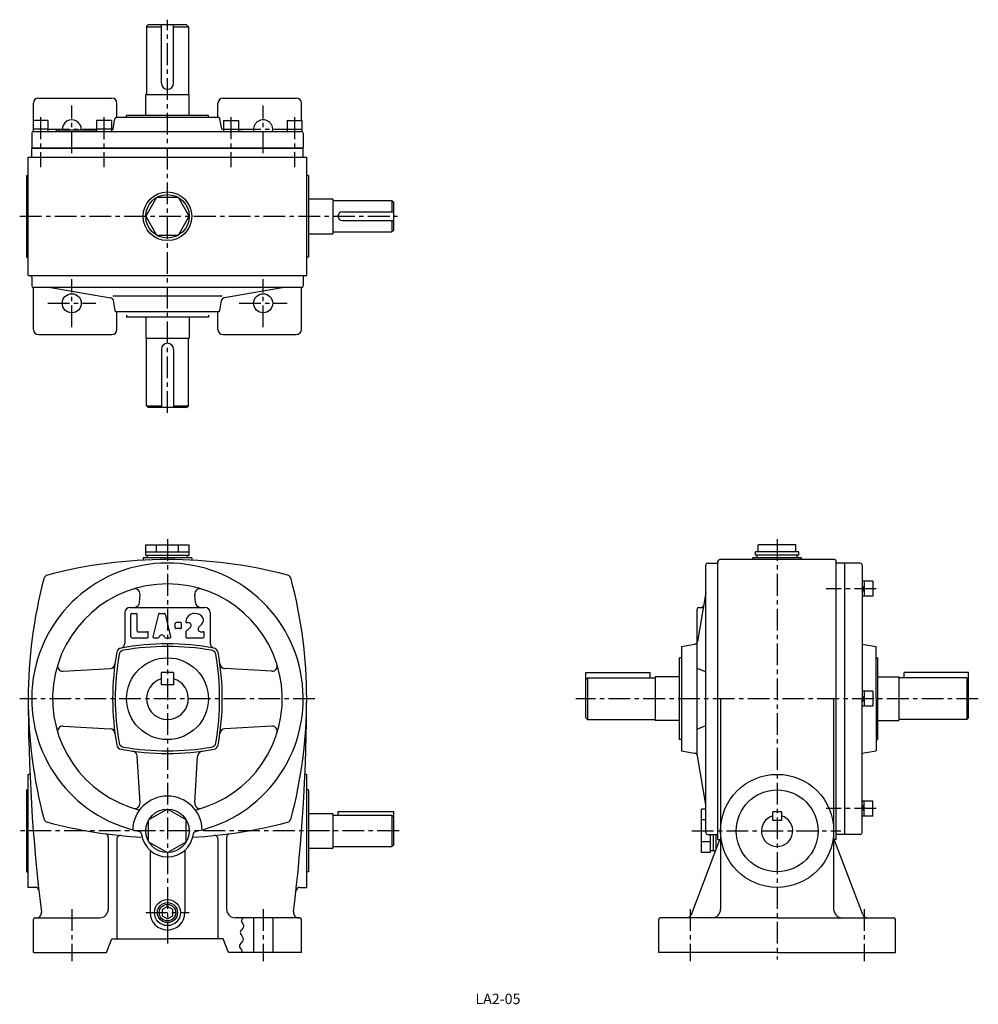
# Model space of a CAD drawing. Extents: x 137 to 688, y 13 to 579.
import ezdxf
from ezdxf.enums import TextEntityAlignment as Align

# ---------------------------------------------------------------- set-up
doc = ezdxf.new("R2010")
doc.units = 0
doc.header["$LTSCALE"] = 5
doc.header["$MEASUREMENT"] = 0
doc.linetypes.add('CENTER', pattern=[2, 1.25, -0.25, 0.25, -0.25])
for name, color, linetype in [('2', 4, 'CONTINUOUS'), ('4', 3, 'CONTINUOUS'), ('L-CENTER', 1, 'CENTER')]:
    doc.layers.add(name, color=color, linetype=linetype)
doc.styles.add('KANJI', font='TXT', dxfattribs={"bigfont": 'BIGFONT'})

msp = doc.modelspace()

# ---------------------------------------------------------------- linework, layer by layer
at = {"layer": '2'}
for p, q in [((620.75, 251.85), (622.05, 253.15)), ((620.75, 250.01), (622.05, 251.31)), ((620.75, 188.63), (622.05, 189.93)), ((620.75, 186.79), (622.05, 188.09)), ((620.75, 127.25), (622.05, 125.95)), ((620.75, 125.41), (622.05, 124.11)), ((221.62, 69.22), (218.5, 67.43)), ((224.73, 67.43), (221.62, 69.22)), ((218.5, 67.43), (218.5, 63.83)), ((218.5, 63.83), (221.62, 62.03)), ((221.62, 62.03), (224.73, 63.83)), ((224.73, 63.83), (224.73, 67.43))]:
    msp.add_line(p, q, dxfattribs=at)
msp.add_circle((221.62, 65.63), 4.75, dxfattribs=at)
at = {"layer": '4'}
for p, q in [((209.62, 574.96), (210.62, 575.96)), ((209.62, 574.96), (218.12, 574.96)), ((209.62, 574.96), (209.62, 535.96)), ((232.62, 575.96), (210.62, 575.96)), ((218.12, 542.46), (218.12, 575.96)), ((225.12, 542.46), (225.12, 575.96)), ((225.12, 574.96), (233.62, 574.96)), ((232.62, 575.96), (233.62, 574.96)), ((233.62, 574.96), (233.62, 535.96)), ((147.62, 533.96), (189.62, 533.96)), ((209.12, 535.96), (234.12, 535.96)), ((209.12, 523.86), (209.12, 535.96)), ((234.12, 523.86), (234.12, 535.96)), ((253.62, 533.96), (295.62, 533.96)), ((144.62, 521.06), (144.62, 530.96)), ((192.62, 522.86), (192.62, 530.96)), ((250.62, 522.86), (250.62, 530.96)), ((298.62, 521.06), (298.62, 530.96)), ((144.37, 521.06), (144.37, 514.76)), ((152.87, 521.06), (144.37, 521.06)), ((152.87, 521.06), (152.87, 514.76)), ((180.87, 521.06), (180.87, 514.76)), ((189.37, 521.06), (180.87, 521.06)), ((189.37, 521.06), (189.37, 514.76)), ((190.39, 516.26), (191.47, 522.04)), ((192.45, 522.86), (250.79, 522.86)), ((198.12, 522.86), (198.12, 523.86)), ((245.12, 523.86), (198.12, 523.86)), ((245.12, 522.86), (245.12, 523.86)), ((252.84, 516.26), (251.77, 522.04)), ((253.87, 521.06), (253.87, 514.76)), ((253.87, 521.06), (262.37, 521.06)), ((262.37, 521.06), (262.37, 514.76)), ((290.37, 521.06), (290.37, 514.76)), ((290.37, 521.06), (298.87, 521.06)), ((298.87, 521.06), (298.87, 514.76)), ((152.87, 516.06), (144.37, 516.06)), ((157.62, 515.76), (157.62, 514.76)), ((157.62, 515.76), (180.87, 515.76)), ((189.37, 516.06), (180.87, 516.06)), ((253.87, 515.7), (252.99, 515.77)), ((253.87, 516.06), (262.37, 516.06)), ((290.37, 516.06), (298.87, 516.06)), ((143.62, 513.76), (143.62, 505.26)), ((144.62, 514.76), (298.62, 514.76)), ((264.66, 514.76), (262.37, 514.96)), ((299.62, 513.76), (299.62, 505.26)), ((143.62, 505.26), (299.62, 505.26)), ((143.62, 499.96), (143.62, 504.96)), ((299.62, 504.96), (143.62, 504.96)), ((299.62, 499.96), (299.62, 504.96)), ((141.62, 431.96), (141.62, 499.96)), ((141.62, 499.96), (301.62, 499.96)), ((301.62, 431.96), (301.62, 499.96)), ((140.62, 489.46), (141.62, 489.46)), ((140.62, 489.46), (141.62, 489.46)), ((140.62, 489.46), (140.62, 442.46)), ((140.62, 489.46), (140.62, 442.46)), ((302.62, 489.46), (301.62, 489.46)), ((302.62, 489.46), (301.62, 489.46)), ((302.62, 489.46), (302.62, 442.46)), ((302.62, 475.96), (316.62, 475.96)), ((316.62, 475.96), (316.62, 455.96)), ((316.62, 474.96), (350.62, 474.96)), ((350.62, 474.96), (351.62, 473.96)), ((350.62, 474.96), (350.62, 468.46)), ((351.62, 457.96), (351.62, 473.96)), ((322.12, 468.46), (351.62, 468.46)), ((322.12, 463.46), (351.62, 463.46)), ((350.62, 463.46), (350.62, 456.96)), ((302.62, 455.96), (316.62, 455.96)), ((316.62, 456.96), (350.62, 456.96)), ((351.62, 457.96), (350.62, 456.96)), ((140.62, 442.46), (141.62, 442.46)), ((140.62, 442.46), (141.62, 442.46)), ((302.62, 442.46), (301.62, 442.46)), ((302.62, 442.46), (301.62, 442.46)), ((141.62, 431.96), (301.62, 431.96)), ((143.62, 430.96), (143.62, 425.96)), ((299.62, 430.96), (299.62, 425.96)), ((298.62, 424.96), (144.61, 424.96)), ((144.62, 400.96), (144.62, 424.96)), ((154.53, 424.96), (188.89, 419.15)), ((288.7, 424.96), (254.35, 419.15)), ((298.62, 400.96), (298.62, 424.96)), ((253.12, 419.96), (190.21, 419.96)), ((191.48, 411.8), (190.53, 417.51)), ((251.76, 411.8), (252.71, 417.51)), ((192.62, 400.96), (192.62, 410.96)), ((250.77, 410.96), (192.62, 410.96)), ((198.12, 409.06), (198.12, 408.06)), ((245.12, 408.06), (198.12, 408.06)), ((209.12, 408.06), (209.12, 395.96)), ((234.12, 408.06), (234.12, 395.96)), ((245.12, 409.06), (245.12, 408.06)), ((250.62, 400.96), (250.62, 410.96)), ((147.62, 397.96), (189.62, 397.96)), ((253.62, 397.96), (295.62, 397.96)), ((209.12, 395.96), (234.12, 395.96)), ((209.62, 356.96), (209.62, 395.96)), ((233.62, 356.96), (233.62, 395.96)), ((218.12, 389.46), (218.12, 355.96)), ((225.12, 389.46), (225.12, 355.96)), ((209.62, 356.96), (218.12, 356.96)), ((209.62, 356.96), (210.62, 355.96)), ((225.12, 356.96), (233.62, 356.96)), ((232.62, 355.96), (233.62, 356.96)), ((232.62, 355.96), (210.62, 355.96)), ((209.12, 271.13), (209.12, 277.13)), ((209.12, 277.13), (234.12, 277.13)), ((209.12, 273.13), (234.12, 273.13)), ((215.37, 273.13), (215.37, 277.13)), ((227.87, 273.13), (227.87, 277.13)), ((234.12, 271.13), (234.12, 277.13)), ((559.45, 271.13), (559.45, 273.13)), ((584.45, 273.13), (559.45, 273.13)), ((561.13, 273.13), (561.13, 277.13)), ((582.78, 277.13), (561.13, 277.13)), ((582.78, 273.13), (582.78, 277.13)), ((584.45, 271.13), (584.45, 273.13)), ((207.62, 269.63), (207.62, 268.27)), ((235.62, 269.63), (207.62, 269.63)), ((209.12, 271.13), (234.12, 271.13)), ((210.12, 269.63), (210.12, 271.13)), ((233.12, 269.63), (233.12, 271.13)), ((235.62, 269.63), (235.62, 268.27)), ((531.95, 266.63), (537.95, 266.63)), ((537.95, 107.63), (537.95, 267.63)), ((604.95, 268.63), (538.95, 268.63)), ((557.95, 268.63), (557.95, 269.63)), ((585.95, 269.63), (557.95, 269.63)), ((584.45, 271.13), (559.45, 271.13)), ((560.45, 269.63), (560.45, 271.13)), ((583.45, 269.63), (583.45, 271.13)), ((585.95, 268.63), (585.95, 269.63)), ((605.95, 107.63), (605.95, 267.63)), ((610.95, 266.63), (605.95, 266.63)), ((619.75, 266.63), (610.95, 266.63)), ((610.95, 110.63), (610.95, 266.63)), ((530.95, 111.63), (530.95, 265.63)), ((620.75, 265.63), (620.75, 188.63)), ((627.05, 256.1), (620.75, 256.1)), ((622.05, 256.1), (622.05, 247.6)), ((627.05, 256.1), (627.05, 247.6)), ((530.95, 249.71), (526.19, 221.53)), ((205.59, 243.95), (205.87, 248.6)), ((237.64, 243.95), (237.37, 248.6)), ((627.05, 247.6), (620.75, 247.6)), ((197.12, 238.13), (197.12, 220.63)), ((200.12, 241.13), (243.12, 241.13)), ((246.12, 238.13), (246.12, 220.63)), ((525.95, 221.82), (525.95, 240.13)), ((526.95, 241.13), (528.66, 241.13)), ((200.62, 224.13), (200.62, 237.13)), ((201.12, 237.63), (203.62, 237.63)), ((204.12, 227.63), (204.12, 237.13)), ((216.52, 237.25), (213.28, 224.26)), ((217.01, 237.63), (219.73, 237.63)), ((220.21, 237.25), (223.46, 224.25)), ((229.12, 232.38), (226.62, 232.38)), ((232.62, 232.38), (233.75, 232.38)), ((204.62, 227.13), (210.12, 227.13)), ((210.62, 224.13), (210.62, 226.63)), ((226.12, 229.38), (226.12, 231.88)), ((229.12, 228.88), (226.62, 228.88)), ((229.62, 229.38), (229.62, 231.88)), ((232.12, 226.92), (232.12, 224.13)), ((232.26, 227.28), (234.81, 229.82)), ((239.63, 229.69), (241.46, 231.52)), ((240.69, 227.13), (242.12, 227.13)), ((242.62, 224.13), (242.62, 226.63)), ((201.12, 223.63), (210.12, 223.63)), ((213.76, 223.63), (216.28, 223.63)), ((220.45, 223.63), (222.98, 223.63)), ((232.62, 223.63), (242.12, 223.63)), ((525.95, 156.39), (525.95, 221.82)), ((516.95, 218.63), (524.55, 219.89)), ((516.95, 218.63), (516.95, 158.63)), ((620.75, 219.98), (628.85, 218.63)), ((628.85, 188.63), (628.85, 218.63)), ((515.95, 165.13), (515.95, 212.13)), ((516.95, 212.13), (515.95, 212.13)), ((628.85, 212.13), (629.85, 212.13)), ((629.85, 165.13), (629.85, 212.13)), ((161.65, 204.38), (188.65, 205.98)), ((281.59, 204.38), (254.58, 205.98)), ((525.95, 206.13), (530.95, 204.13)), ((225.12, 203.63), (218.12, 203.63)), ((218.12, 196.63), (218.12, 203.63)), ((225.12, 203.63), (225.12, 196.63)), ((461.95, 177.63), (461.95, 203.63)), ((461.95, 203.63), (498.95, 203.63)), ((462.95, 200.63), (461.95, 199.63)), ((462.95, 200.63), (462.95, 176.63)), ((462.95, 200.63), (501.95, 200.63)), ((498.95, 200.63), (498.95, 203.63)), ((501.95, 201.13), (501.95, 176.13)), ((515.95, 201.13), (501.95, 201.13)), ((629.85, 201.13), (641.95, 201.13)), ((641.95, 201.13), (641.95, 176.13)), ((680.95, 200.63), (641.95, 200.63)), ((644.95, 200.63), (644.95, 203.63)), ((681.95, 203.63), (644.95, 203.63)), ((680.95, 200.63), (681.95, 199.63)), ((680.95, 200.63), (680.95, 176.63)), ((681.95, 177.63), (681.95, 203.63)), ((225.12, 196.63), (218.12, 196.63)), ((627.05, 192.88), (620.75, 192.88)), ((622.05, 192.88), (622.05, 184.38)), ((627.05, 192.88), (627.05, 184.38)), ((539.45, 188.63), (539.45, 67.63)), ((604.45, 188.63), (604.45, 67.63)), ((620.75, 111.63), (620.75, 188.63)), ((628.85, 188.63), (628.85, 158.63)), ((627.05, 184.38), (620.75, 184.38)), ((461.95, 177.63), (462.95, 176.63)), ((462.95, 176.63), (501.95, 176.63)), ((515.95, 176.13), (501.95, 176.13)), ((629.85, 176.13), (641.95, 176.13)), ((680.95, 176.63), (641.95, 176.63)), ((681.95, 177.63), (680.95, 176.63)), ((161.65, 172.88), (188.65, 171.28)), ((281.59, 172.88), (254.58, 171.28)), ((525.95, 171.13), (530.95, 173.13)), ((516.95, 165.13), (515.95, 165.13)), ((628.85, 165.13), (629.85, 165.13)), ((516.95, 158.63), (524.55, 157.36)), ((620.75, 157.28), (628.85, 158.63)), ((205.87, 128.66), (204.27, 155.67)), ((237.37, 128.66), (238.97, 155.67)), ((530.95, 127.55), (526.19, 155.72)), ((141.62, 145.13), (141.62, 145.13)), ((141.62, 80.13), (141.62, 145.13)), ((301.62, 145.13), (300.75, 145.13)), ((301.62, 80.13), (301.62, 145.13)), ((140.62, 136.13), (141.62, 136.13)), ((140.62, 136.13), (141.62, 136.13)), ((140.62, 136.13), (140.62, 89.13)), ((140.62, 136.13), (140.62, 89.13)), ((302.62, 136.13), (301.62, 136.13)), ((302.62, 136.13), (301.62, 136.13)), ((302.62, 136.13), (302.62, 89.13)), ((221.62, 125.13), (210.79, 118.88)), ((232.44, 118.88), (221.62, 125.13)), ((530.95, 125.13), (528.45, 125.13)), ((528.45, 100.13), (528.45, 125.13)), ((627.05, 129.66), (620.75, 129.66)), ((622.05, 121.16), (622.05, 129.66)), ((627.05, 121.16), (627.05, 129.66)), ((210.79, 106.38), (210.79, 118.88)), ((232.44, 106.38), (232.44, 118.88)), ((302.62, 122.63), (316.62, 122.63)), ((316.62, 122.63), (316.62, 102.63)), ((316.62, 121.63), (350.62, 121.63)), ((319.62, 123.63), (319.62, 121.63)), ((351.62, 123.63), (319.62, 123.63)), ((350.62, 121.63), (351.62, 120.63)), ((350.62, 121.63), (350.62, 103.63)), ((351.62, 104.63), (351.62, 123.63)), ((530.95, 118.88), (528.45, 118.88)), ((574.45, 123.63), (569.45, 123.63)), ((569.45, 118.63), (569.45, 123.63)), ((574.45, 123.63), (574.45, 118.63)), ((627.05, 121.16), (620.75, 121.16)), ((574.45, 118.63), (569.45, 118.63)), ((187.62, 109.02), (187.62, 67.63)), ((192.62, 107.97), (192.62, 50.63)), ((250.62, 107.97), (250.62, 50.63)), ((255.62, 109.02), (255.62, 67.63)), ((522.67, 64.6), (539.07, 107.63)), ((531.95, 110.63), (537.95, 110.63)), ((533.45, 110.63), (533.45, 100.13)), ((535.45, 101.13), (535.45, 110.63)), ((536.95, 102.07), (536.95, 110.63)), ((537.95, 107.63), (539.45, 107.63)), ((605.95, 107.63), (604.45, 107.63)), ((621.23, 64.6), (604.62, 108.18)), ((610.95, 110.63), (605.95, 110.63)), ((619.75, 110.63), (610.95, 110.63)), ((210.79, 106.38), (221.62, 100.13)), ((221.62, 100.13), (232.44, 106.38)), ((302.62, 102.63), (316.62, 102.63)), ((316.62, 103.63), (350.62, 103.63)), ((351.62, 104.63), (350.62, 103.63)), ((533.45, 106.38), (528.45, 106.38)), ((211.62, 101.45), (211.62, 65.63)), ((231.62, 101.45), (231.62, 65.63)), ((533.45, 100.13), (528.45, 100.13)), ((536.59, 101.13), (533.45, 101.13)), ((140.62, 89.13), (141.62, 89.13)), ((140.62, 89.13), (141.62, 89.13)), ((302.62, 89.13), (301.62, 89.13)), ((302.62, 89.13), (301.62, 89.13)), ((145.76, 80.13), (141.62, 80.13)), ((297.7, 80.13), (301.62, 80.13)), ((145.62, 62.63), (182.62, 62.63)), ((297.62, 62.63), (260.62, 62.63)), ((271.12, 62.63), (271.12, 42.63)), ((282.12, 62.63), (282.12, 42.63)), ((571.95, 62.63), (504.95, 62.63)), ((571.95, 62.63), (638.95, 62.63)), ((144.62, 42.63), (144.62, 61.63)), ((298.62, 42.63), (298.62, 61.63)), ((503.95, 42.63), (503.95, 61.63)), ((639.95, 42.63), (639.95, 61.63)), ((186.62, 42.63), (189.62, 50.63)), ((189.62, 50.63), (221.62, 50.63)), ((253.62, 50.63), (221.62, 50.63)), ((256.62, 42.63), (253.62, 50.63)), ((144.62, 42.63), (186.62, 42.63)), ((298.62, 42.63), (256.62, 42.63)), ((571.95, 42.63), (503.95, 42.63)), ((571.95, 42.63), (639.95, 42.63))]:
    msp.add_line(p, q, dxfattribs=at)
at = {"layer": '4', "color": 3, "linetype": 'Continuous'}
for p, q in [((189.37, 515.7), (190.24, 515.77)), ((178.57, 514.76), (180.87, 514.96))]:
    msp.add_line(p, q, dxfattribs=at)
at = {"layer": '4'}
msp.add_lwpolyline([(234.12, 465.96), (227.87, 476.79), (215.37, 476.79), (209.12, 465.96), (215.37, 455.13), (227.87, 455.13)], close=True, dxfattribs=at)
msp.add_lwpolyline([(265.21, 62.63), (264.87, 62.31), (264.58, 61.99), (264.35, 61.66), (264.2, 61.32), (264.12, 60.97), (264.15, 60.61), (264.23, 60.31), (264.38, 60), (264.55, 59.68), (265.12, 58.73), (265.27, 58.41), (265.36, 58.1), (265.4, 57.79), (265.33, 57.44), (265.18, 57.09), (264.95, 56.74), (264.11, 55.72), (263.86, 55.38), (263.65, 55.02), (263.52, 54.67), (263.48, 54.29), (263.53, 53.9), (263.66, 53.51), (264.27, 52.31), (264.89, 51.1), (265.02, 50.7), (265.08, 50.31), (265.05, 49.92), (264.79, 49.28), (264.34, 48.67), (263.82, 48.06), (263.34, 47.46), (263, 46.85), (262.93, 46.24), (263.1, 45.76), (263.41, 45.27), (263.76, 44.79), (264.08, 44.32), (264.28, 43.88), (264.31, 43.54), (264.22, 43.22), (264.02, 42.92), (263.74, 42.63)], dxfattribs=at)
for centre, radius in [((221.62, 465.96), 14), ((221.62, 465.96), 12.5), ((166.62, 415.96), 5.5), ((276.62, 415.96), 5.5), ((221.62, 188.63), 23.5), ((571.95, 112.63), 32.5), ((571.95, 112.63), 23.5), ((221.62, 112.63), 12.5), ((221.62, 65.63), 7.5), ((221.62, 65.63), 5.75)]:
    msp.add_circle(centre, radius, dxfattribs=at)
for centre, radius, start, end in [((221.62, 542.46), 3.5, 180, 0), ((147.62, 530.96), 3, 90, 180), ((189.62, 530.96), 3, 0, 90), ((253.62, 530.96), 3, 90, 180), ((295.62, 530.96), 3, 0, 90), ((166.62, 515.96), 5.5, 357.9161, 182.0839), ((192.45, 521.86), 1, 90, 169.5085), ((250.79, 521.86), 1, 10.4915, 90), ((276.62, 515.96), 5.5, 347.3977, 192.6023), ((188.43, 516.62), 2, 334.9697, 349.5085), ((254.81, 516.62), 2, 190.4915, 205.0303), ((144.62, 513.76), 1, 90, 180), ((298.62, 513.76), 1, 0, 90), ((322.12, 465.96), 2.5, 90, 270), ((142.62, 430.96), 1, 360, 90), ((300.62, 430.96), 1, 90, 180), ((144.62, 425.96), 1, 180, 270), ((298.62, 425.96), 1, 270, 360), ((188.55, 417.18), 2, 9.4623, 80.4069), ((254.68, 417.18), 2, 99.5931, 170.5377), ((192.46, 411.96), 1, 189.4623, 270), ((250.77, 411.96), 1, 270, 350.5377), ((147.62, 400.96), 3, 180, 270), ((189.62, 400.96), 3, 270, 0), ((253.62, 400.96), 3, 180, 270), ((295.62, 400.96), 3, 270, 0), ((221.62, 389.46), 3.5, 0, 180), ((221.62, 188.63), 78, 282.1638, 257.8362), ((221.62, -1.37), 270, 90, 104.7891), ((221.62, -1.37), 270, 75.2109, 90), ((531.95, 265.63), 1, 90, 180), ((538.95, 267.63), 1, 90, 180), ((604.95, 267.63), 1, 0, 90), ((619.75, 265.63), 1, 0, 90), ((411.62, 188.63), 270, 165.2118, 180.0006), ((153.46, 256.78), 3, 104.7888, 165.2093), ((289.77, 256.78), 3, 14.7906, 75.2094), ((31.62, 188.63), 270, 0, 14.789), ((221.62, 188.63), 66, 284.0485, 255.9534), ((202.87, 248.78), 3, 356.6015, 107.3082), ((240.36, 248.78), 3, 72.6918, 183.3985), ((202.6, 244.13), 3, 270, 356.6015), ((240.64, 244.13), 3, 183.3985, 270), ((200.12, 238.13), 3, 90, 180), ((243.12, 238.13), 3, 0, 90), ((526.95, 240.13), 1, 90, 180), ((528.66, 242.13), 1, 270, 350.4069), ((201.12, 237.13), 0.5, 90, 180), ((203.62, 237.13), 0.5, 0, 90), ((217.01, 237.13), 0.5, 90, 165.9638), ((219.73, 237.13), 0.5, 14.0362, 90), ((226.62, 231.88), 0.5, 90, 180), ((229.12, 231.88), 0.5, 0, 90), ((232.62, 232.88), 0.5, 176.8152, 270), ((237.12, 232.63), 5, 90, 176.8152), ((233.75, 230.88), 1.5, 315, 90), ((237.62, 232.63), 5, 30.5225, 90), ((239.34, 233.64), 3, 315, 30.5225), ((204.62, 227.63), 0.5, 180, 270), ((210.12, 226.63), 0.5, 0, 90), ((226.62, 229.38), 0.5, 180, 270), ((229.12, 229.38), 0.5, 270, 0), ((232.62, 226.92), 0.5, 135, 180), ((240.69, 228.63), 1.5, 135, 270), ((242.12, 226.63), 0.5, 0, 90), ((201.12, 224.13), 0.5, 179.9999, 269.9999), ((210.12, 224.13), 0.5, 270, 0), ((213.76, 224.13), 0.5, 165.9638, 270), ((216.28, 224.13), 0.5, 270, 346.5011), ((218.37, 223.63), 1.64, 13.4989, 166.5011), ((220.45, 224.13), 0.5, 193.4989, 270), ((222.98, 224.13), 0.5, 270, 14.0362), ((232.62, 224.13), 0.5, 180, 270), ((242.12, 224.13), 0.5, 270, 0), ((524.22, 221.87), 2, 279.4623, 350.4069), ((340.12, 188.63), 150, 169.752, 190.2487), ((195.46, 214.78), 3, 100.2487, 169.7527), ((196.74, 213.51), 3, 99.7443, 170.2593), ((194.12, 220.63), 3, 282.9583, 0), ((221.62, 70.13), 150, 90, 100.2488), ((221.62, 68.63), 150, 90, 99.7442), ((221.62, 70.13), 150, 79.7513, 90), ((221.62, 68.63), 150, 80.2559, 90), ((249.12, 220.63), 3, 180, 257.0417), ((246.5, 213.51), 3, 9.7406, 80.2548), ((247.77, 214.78), 3, 10.2473, 79.7527), ((103.12, 188.63), 150, 349.7526, 10.2487), ((341.62, 188.63), 150, 170.2568, 189.7438), ((101.62, 188.63), 150, 350.2574, 9.7441), ((161.47, 207.37), 3, 162.6911, 273.3995), ((188.48, 208.98), 3, 273.3995, 352.3585), ((254.76, 208.98), 3, 187.6415, 266.6034), ((281.76, 207.37), 3, 266.6034, 17.3084), ((221.62, 188.63), 12, 106.9578, 73.0422), ((1141.62, 188.88), 1000, 179.90101, 187.06047), ((411.62, 188.63), 270, 180.0006, 194.7891), ((31.62, 188.63), 270, 345.2124, 0), ((-698.38, 188.88), 1000, 352.94396, 0.10027), ((161.47, 169.89), 3, 86.6014, 197.309), ((188.48, 168.28), 3, 7.6415, 86.6014), ((254.76, 168.28), 3, 93.3966, 172.3585), ((281.76, 169.89), 3, 342.6916, 93.3966), ((195.46, 162.47), 3, 190.2473, 259.7518), ((196.74, 163.75), 3, 189.7454, 260.2565), ((221.62, 307.13), 150, 259.7519, 270.0011), ((221.62, 308.63), 150, 260.2566, 270.0011), ((221.62, 308.63), 150, 270.0012, 279.7451), ((221.62, 307.13), 150, 270.0012, 280.2497), ((246.5, 163.75), 3, 279.7452, 350.2594), ((247.77, 162.47), 3, 280.2519, 349.7527), ((201.27, 155.49), 3, 3.3965, 82.3585), ((241.96, 155.49), 3, 97.6415, 176.6034), ((524.22, 155.39), 2, 9.5931, 80.5377), ((141.62, 147.13), 2, 270, 298.2099), ((221.62, 112.63), 20, 1.7334, 178.2673), ((202.87, 128.48), 3, 252.6919, 3.3965), ((240.36, 128.48), 3, 176.6034, 287.3098), ((153.46, 120.47), 3, 194.7906, 255.212), ((289.77, 120.47), 3, 284.7906, 345.214), ((571.95, 112.63), 9, 106.1276, 73.8724), ((221.62, 378.63), 270, 255.2117, 266.9099), ((221.62, 378.63), 270, 273.092, 284.7901), ((185.62, 109.02), 2, 0, 82.3944), ((194.62, 107.97), 2, 84.3034, 180), ((204.76, 110.43), 2, 7.449, 77.8362), ((221.62, 112.63), 15, 187.449, 352.551), ((238.47, 110.43), 2, 102.1638, 172.551), ((248.62, 107.97), 2, 0, 95.6953), ((257.62, 109.02), 2, 97.6039, 180), ((531.95, 111.63), 1, 180, 270), ((619.75, 111.63), 1, 270, 0), ((145.76, 78.13), 2, 6.3458, 90), ((297.7, 78.13), 2, 90, 173.7703), ((145.62, 61.63), 1, 90, 180.0009), ((146.22, 65.63), 3, 270.0012, 7.0583), ((182.62, 67.63), 5, 270.0011, 0), ((221.62, 65.63), 10, 180.0006, 0.0001), ((260.62, 67.63), 5, 180.0007, 270), ((297.02, 65.63), 3, 172.9424, 270), ((297.62, 61.63), 1, 0, 90), ((504.95, 61.63), 1, 90, 180.0009), ((519.85, 65.63), 3, 270, 339.969), ((534.45, 67.63), 5, 270, 0), ((609.45, 67.63), 5, 180.0005, 270), ((624.05, 65.63), 3, 200.031, 270), ((638.95, 61.63), 1, 0, 90)]:
    msp.add_arc(centre, radius, start, end, dxfattribs=at)
at = {"layer": 'L-CENTER', "ltscale": 2}
for p, q in [((221.62, 352.92), (221.62, 579)), ((166.62, 502.17), (166.62, 529.75)), ((276.62, 502.17), (276.62, 529.75)), ((148.62, 522.86), (148.62, 494.13)), ((185.12, 522.86), (185.12, 494.13)), ((258.12, 522.86), (258.12, 494.13)), ((294.62, 522.86), (294.62, 494.13)), ((152.83, 515.96), (180.41, 515.96)), ((262.83, 515.96), (290.41, 515.96)), ((136.83, 465.96), (353.89, 465.96)), ((166.62, 402.17), (166.62, 429.75)), ((276.62, 402.17), (276.62, 429.75)), ((152.83, 415.96), (180.41, 415.96)), ((262.83, 415.96), (290.41, 415.96)), ((221.62, 280.31), (221.62, 46.86)), ((571.95, 280.31), (571.95, 38.68)), ((628.85, 251.85), (600.13, 251.85)), ((306.37, 188.63), (136.86, 188.63)), ((687.56, 188.63), (456.34, 188.63)), ((628.85, 125.41), (600.13, 125.41)), ((354.72, 112.63), (136.71, 112.63)), ((522.88, 112.63), (608.49, 112.63)), ((166.62, 67.63), (166.62, 37.63)), ((209.19, 65.63), (234.04, 65.63)), ((276.62, 67.63), (276.62, 37.63)), ((521.95, 67.63), (521.95, 37.63)), ((621.95, 67.63), (621.95, 37.63))]:
    msp.add_line(p, q, dxfattribs=at)

# ---------------------------------------------------------------- texts
at = {"layer": '2', "color": 2, "style": 'KANJI'}
msp.add_text('LA2-05', height=6, dxfattribs=at).set_placement((411.53, 13.02), align=Align.CENTER)

doc.saveas('drawing.dxf')
